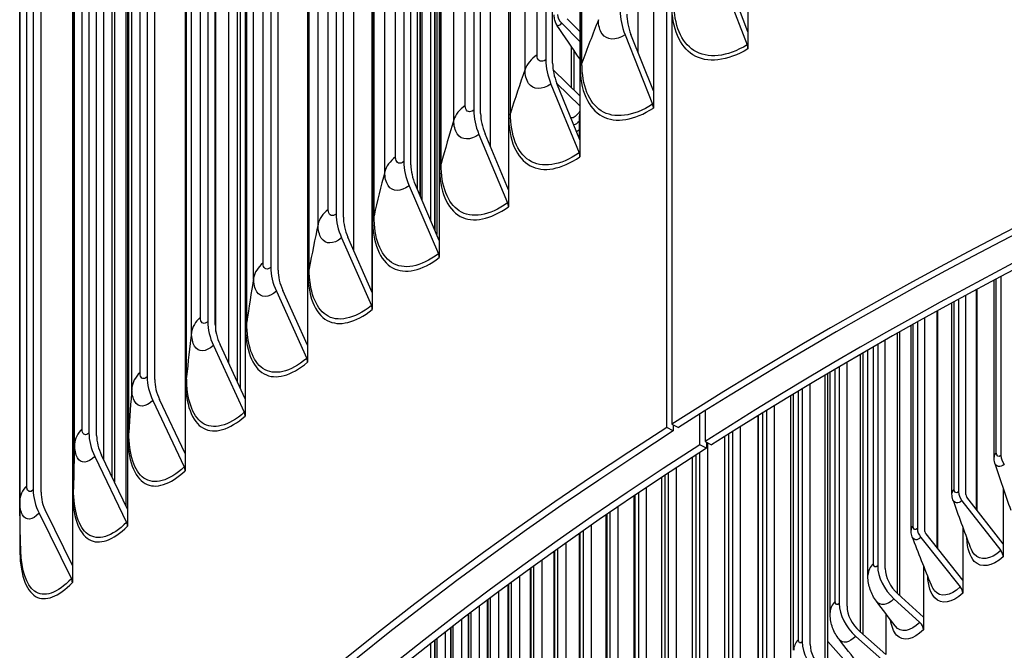
# Model space of a CAD drawing. Units: inches. Extents: x -75 to 34, y -12 to 51.
# Drawn here: x -48 to -45, y 35 to 37 of the extents above; entities that cross this region are included whole.
import ezdxf

# ---------------------------------------------------------------- set-up
doc = ezdxf.new("R2010")
doc.units = ezdxf.units.IN
doc.header["$MEASUREMENT"] = 0
doc.layers.add('Visible (ANSI)', color=7, linetype='Continuous')
doc.layers.add('Visible Narrow (ANSI)', color=7, linetype='Continuous')

msp = doc.modelspace()

# ---------------------------------------------------------------- linework, layer by layer
at = {"layer": 'Visible (ANSI)'}
for p, q in [((-46.27542, 35.64821), (-46.27542, 41.48983)), ((-46.04787, 41.15174), (-46.04787, 36.75667)), ((-46.31253, 40.98575), (-46.31253, 36.59068)), ((-46.5185, 40.84904), (-46.5185, 36.45396)), ((-46.71846, 40.70938), (-46.71846, 36.3143)), ((-46.61399, 40.71872), (-46.61399, 36.67778)), ((-46.59493, 36.66844), (-46.59493, 40.70938)), ((-46.91228, 40.56686), (-46.91228, 36.17179)), ((-46.81595, 40.57766), (-46.81595, 36.53672)), ((-46.79649, 36.52767), (-46.79649, 40.56861)), ((-47.01172, 40.43372), (-47.01172, 36.39278)), ((-46.99186, 36.38401), (-46.99186, 40.42495)), ((-47.09985, 40.42159), (-47.09985, 36.02651)), ((-47.20116, 40.28699), (-47.20116, 36.24605)), ((-47.28104, 40.27363), (-47.28104, 35.87856)), ((-47.18093, 36.23757), (-47.18093, 40.27851)), ((-47.45573, 40.1231), (-47.45573, 35.72803)), ((-47.38416, 40.13755), (-47.38416, 36.09661)), ((-47.36357, 36.08843), (-47.36357, 40.12937)), ((-47.56061, 39.98552), (-47.56061, 35.94458)), ((-47.62383, 39.97009), (-47.62383, 35.57501)), ((-47.53967, 35.93669), (-47.53967, 39.97763)), ((-47.73039, 39.83097), (-47.73039, 35.79003)), ((-47.70911, 35.78245), (-47.70911, 39.82339)), ((-47.10065, 36.02833), (-47.10065, 39.81839)), ((-47.7889, 35.42723), (-47.7889, 39.80954)), ((-47.78522, 39.81468), (-47.78522, 35.41961)), ((-47.47774, 35.77564), (-47.47774, 39.70248)), ((-47.9398, 39.65699), (-47.9398, 35.26192)), ((-47.8934, 39.67401), (-47.8934, 35.63307)), ((-47.8718, 35.6258), (-47.8718, 39.66674)), ((-48.04953, 39.51473), (-48.04953, 35.47379)), ((-48.02762, 35.46684), (-48.02762, 39.50778)), ((-48.08687, 35.44207), (-48.08687, 39.42168)), ((-47.5379, 35.91695), (-47.5379, 39.38727)), ((-47.82826, 35.50864), (-47.82826, 39.35857)), ((-47.85169, 35.55711), (-47.85169, 39.04038)), ((-46.91959, 38.37789), (-46.91959, 36.18879)), ((-46.92501, 36.2014), (-46.92501, 38.3423)), ((-46.96092, 38.25758), (-46.96092, 36.28494)), ((-46.93635, 36.22778), (-46.93635, 38.25492)), ((-46.96573, 36.29611), (-46.96573, 38.22238)), ((-46.97322, 36.31354), (-46.97322, 38.13445)), ((-46.12491, 36.91531), (-46.05009, 36.71983)), ((-46.04787, 36.75667), (-46.10899, 36.91636)), ((-46.26081, 36.83168), (-46.26081, 35.65756)), ((-46.5185, 36.75752), (-46.55413, 36.79301)), ((-46.57017, 36.78121), (-46.5185, 36.72974)), ((-46.39182, 36.74791), (-46.31481, 36.5538)), ((-46.31253, 36.59068), (-46.37544, 36.74925)), ((-46.04787, 36.75667), (-46.04787, 36.70884)), ((-46.53499, 36.59288), (-46.53499, 36.70463)), ((-46.5185, 36.57677), (-46.59354, 36.6501)), ((-46.59954, 36.61003), (-46.52083, 36.41705)), ((-46.58294, 36.61196), (-46.5185, 36.54899)), ((-46.5185, 36.45396), (-46.5828, 36.61161)), ((-46.31253, 36.59068), (-46.31253, 36.54285)), ((-46.51979, 36.45713), (-46.51979, 36.51073)), ((-46.52813, 36.47757), (-46.51979, 36.48256)), ((-46.8012, 36.46918), (-46.72084, 36.27736)), ((-46.71846, 36.3143), (-46.78411, 36.47101)), ((-46.5185, 36.45396), (-46.5185, 36.40613)), ((-46.99667, 36.32546), (-46.91471, 36.13481)), ((-46.91228, 36.17179), (-46.97924, 36.32753)), ((-46.71846, 36.3143), (-46.71846, 36.26647)), ((-47.18582, 36.17894), (-47.10232, 35.98949)), ((-47.09985, 36.02651), (-47.16807, 36.18128)), ((-46.91228, 36.17179), (-46.91228, 36.12396)), ((-45.33933, 36.07118), (-45.33933, 35.56978)), ((-45.35871, 35.56537), (-45.35871, 36.06088)), ((-47.36855, 36.02974), (-47.28355, 35.84151)), ((-47.28104, 35.87856), (-47.35048, 36.03233)), ((-47.09985, 36.02651), (-47.09985, 35.97868)), ((-45.43726, 35.46016), (-45.43726, 36.01868)), ((-45.4059, 35.41611), (-45.4059, 36.03562)), ((-45.47669, 35.4639), (-45.47669, 35.99722)), ((-45.45813, 36.00734), (-45.45813, 35.46811)), ((-45.51624, 35.3086), (-45.51624, 35.9755)), ((-45.59096, 35.36103), (-45.59096, 35.93393)), ((-45.57322, 35.94387), (-45.57322, 35.36502)), ((-45.55206, 35.35733), (-45.55206, 35.95566)), ((-45.62282, 35.1775), (-45.62282, 35.916)), ((-47.54473, 35.87792), (-47.45829, 35.69094)), ((-47.45573, 35.72803), (-47.52635, 35.88078)), ((-47.28104, 35.87856), (-47.28104, 35.83073)), ((-45.68454, 35.88088), (-45.68454, 35.26056)), ((-45.66311, 35.25313), (-45.66311, 35.89313)), ((-45.72559, 35.06894), (-45.72559, 35.85724)), ((-45.71198, 35.23491), (-45.71198, 35.8651)), ((-45.77036, 35.14761), (-45.77036, 35.83121)), ((-45.82452, 34.95928), (-45.82452, 35.79937)), ((-45.81792, 35.13014), (-45.81792, 35.80327)), ((-45.79205, 35.81851), (-45.79205, 35.15479)), ((-45.87376, 35.04082), (-45.87376, 35.77006)), ((-45.92003, 35.0241), (-45.92003, 35.74221)), ((-45.89571, 35.75689), (-45.89571, 35.04773)), ((-47.71426, 35.72361), (-47.62643, 35.53789)), ((-47.62383, 35.57501), (-47.69558, 35.72673)), ((-47.45573, 35.72803), (-47.45573, 35.6802)), ((-45.97327, 34.93281), (-45.97327, 35.70979)), ((-46.18251, 35.59993), (-46.18251, 35.6858)), ((-46.16804, 35.6949), (-46.16804, 35.60919)), ((-46.01828, 34.91686), (-46.01828, 35.68207)), ((-45.99546, 35.69616), (-45.99546, 34.93945)), ((-46.26081, 35.65756), (-46.24225, 35.64789)), ((-46.25683, 35.65549), (-46.25683, 35.63855)), ((-46.25683, 35.63855), (-46.27542, 35.64821)), ((-46.09127, 35.63647), (-46.09127, 34.82999)), ((-46.06884, 34.82361), (-46.06884, 35.65056)), ((-46.16393, 35.59027), (-46.18251, 35.59993)), ((-46.16804, 35.60919), (-46.14949, 35.59951)), ((-46.16393, 35.60704), (-46.16393, 35.59027)), ((-46.16043, 34.71329), (-46.16043, 35.60522)), ((-46.11262, 34.80845), (-46.11262, 35.62297)), ((-47.62383, 35.57501), (-47.62383, 35.52719)), ((-46.18309, 35.57795), (-46.18309, 34.71939)), ((-47.87702, 35.56688), (-47.78786, 35.38244)), ((-47.78522, 35.41961), (-47.85806, 35.57028)), ((-46.20301, 34.69893), (-46.20301, 35.56508)), ((-46.27087, 35.52077), (-46.27087, 34.60771)), ((-46.248, 34.60188), (-46.248, 35.53578)), ((-46.28941, 34.58834), (-46.28941, 35.50853)), ((-46.3546, 35.46506), (-46.3546, 34.49499)), ((-46.33152, 34.48944), (-46.33152, 35.48053)), ((-45.33291, 35.47901), (-45.33291, 35.32242)), ((-46.36615, 34.49309), (-46.36615, 35.45728)), ((-45.44857, 35.4431), (-45.33962, 35.30326)), ((-45.33291, 35.32242), (-45.43441, 35.45271)), ((-48.03292, 35.40785), (-47.94248, 35.22471)), ((-47.9398, 35.26192), (-48.01368, 35.41152)), ((-47.78522, 35.41961), (-47.78522, 35.37178)), ((-46.43421, 35.41098), (-46.43421, 34.38128)), ((-46.41094, 34.37601), (-46.41094, 35.4269)), ((-46.44503, 34.37969), (-46.44503, 35.40355)), ((-46.51979, 34.26536), (-46.51979, 35.35162)), ((-46.50969, 35.35869), (-46.50969, 34.26664)), ((-46.48623, 34.26165), (-46.48623, 35.37506)), ((-45.44629, 35.37017), (-45.44629, 35.22086)), ((-46.55736, 34.14641), (-46.55736, 35.32514)), ((-45.56352, 35.34013), (-45.4531, 35.20162)), ((-45.44629, 35.22086), (-45.54917, 35.34991)), ((-46.59039, 34.15016), (-46.59039, 35.30164)), ((-46.581, 35.30835), (-46.581, 34.15111)), ((-45.33291, 35.32242), (-45.33291, 35.28571)), ((-46.6243, 34.03033), (-46.6243, 35.27731)), ((-47.9398, 35.26192), (-47.9398, 35.21409)), ((-46.6568, 34.03412), (-46.6568, 35.25378)), ((-46.6481, 35.2601), (-46.6481, 34.03474)), ((-45.55597, 35.2608), (-45.55597, 35.11659)), ((-46.71097, 35.2141), (-46.71097, 33.91759)), ((-46.68701, 33.91346), (-46.68701, 35.23172)), ((-45.44629, 35.22086), (-45.44629, 35.18414)), ((-46.74548, 33.79587), (-46.74548, 35.18852)), ((-46.71899, 33.91731), (-46.71899, 35.20818)), ((-46.77693, 33.79977), (-46.77693, 35.16499)), ((-46.76958, 35.17051), (-46.76958, 33.79971)), ((-45.63889, 35.16842), (-45.56648, 35.10244)), ((-45.55597, 35.11659), (-45.62797, 35.18219)), ((-46.79966, 33.67759), (-46.79966, 35.14786)), ((-46.84956, 33.55869), (-46.84956, 35.10988)), ((-46.83059, 33.68156), (-46.83059, 35.12438)), ((-46.8239, 35.12948), (-46.8239, 33.68114)), ((-45.6619, 35.12664), (-45.6619, 35.01238)), ((-45.55597, 35.11659), (-45.55597, 35.08123)), ((-46.87996, 33.56273), (-46.87996, 35.08648)), ((-46.87391, 35.09115), (-46.87391, 33.56194)), ((-45.6619, 35.01238), (-45.73478, 35.0771)), ((-46.92501, 33.44332), (-46.92501, 35.05142)), ((-46.91959, 35.05566), (-46.91959, 33.44216)), ((-46.89512, 33.43921), (-46.89512, 35.07473)), ((-45.74584, 35.0632), (-45.67253, 34.9981)), ((-46.93635, 33.3192), (-46.93635, 35.04253))]:
    msp.add_line(p, q, dxfattribs=at)
for centre, major_axis, ratio, start_param, end_param in [((-36.98477, 30.82003), (12.5, 0), 0.5773503, 5.4605609, 8.6901545), ((-36.98477, 30.82003), (12.475, 0), 0.5773503, 5.4677493, 8.6901545), ((-36.98477, 30.82003), (12.375, 0), 0.5773503, 5.4960721, 8.6901545), ((-36.98477, 30.82003), (12.35, 0), 0.5773503, 5.5030518, 8.6901545), ((-46.29018, 36.75623), (0.0843, -0.13026), 0.6092873, 3.8968361, 4.3962584), ((-46.54733, 36.79802), (0.03057, -0.01825), 0.7719496, 3.573342, 4.3987059), ((-46.29018, 36.75623), (-0.07072, 0.10928), 0.6092873, 0.7552435, 1.2546657), ((-46.066, 36.71878), (0.01299, -0.02136), 0.5919996, 0.7722102, 1.2716324), ((-46.49565, 36.61984), (0.08732, -0.12826), 0.6227411, 3.8824418, 4.381864), ((-46.49565, 36.61984), (-0.07326, 0.10759), 0.6227411, 0.7408491, 1.2402714), ((-46.69513, 36.48052), (0.09038, -0.12613), 0.6358023, 3.8673356, 4.3667579), ((-46.33119, 36.55246), (0.01358, -0.02099), 0.6092873, 0.7552435, 1.2546657), ((-46.69513, 36.48052), (-0.07582, 0.1058), 0.6358023, 0.725743, 1.2251652), ((-46.53757, 36.41547), (0.01407, -0.02066), 0.6227411, 0.7408491, 1.2402714), ((-46.88849, 36.33834), (0.09346, -0.12386), 0.6484628, 3.8514918, 4.3509141), ((-46.88849, 36.33834), (-0.0784, 0.1039), 0.6484628, 0.7098992, 1.2093214), ((-46.73793, 36.27553), (0.01456, -0.02032), 0.6358023, 0.725743, 1.2251652), ((-47.0756, 36.19341), (0.09657, -0.12145), 0.6607144, 3.8348841, 4.3343064), ((-47.0756, 36.19341), (-0.08101, 0.10188), 0.6607144, 0.6932915, 1.1927137), ((-46.93214, 36.13273), (0.01506, -0.01996), 0.6484628, 0.7098992, 1.2093214), ((-47.25635, 36.04582), (0.09971, -0.11889), 0.6725495, 3.8174864, 4.3169087), ((-47.25635, 36.04582), (-0.08364, 0.09973), 0.6725495, 0.6758938, 1.175316), ((-47.12008, 35.98716), (0.01556, -0.01957), 0.6607144, 0.6932915, 1.1927137), ((-47.43063, 35.89565), (0.10287, -0.11617), 0.6839607, 3.7992729, 4.2986951), ((-47.43063, 35.89565), (-0.08629, 0.09745), 0.6839607, 0.6576802, 1.1571025), ((-47.30163, 35.83892), (0.01607, -0.01915), 0.6725495, 0.6758938, 1.175316), ((-47.59833, 35.743), (0.10604, -0.11328), 0.6949407, 3.7802183, 4.2796405), ((-47.59833, 35.743), (-0.08895, 0.09503), 0.6949407, 0.6386256, 1.1380479), ((-47.47667, 35.68808), (0.01657, -0.01872), 0.6839607, 0.6576802, 1.1571025), ((-36.98477, 30.82003), (-12.5, 0), 0.5773503, 5.5503071, 7.1058097), ((-36.98477, 30.82003), (-12.475, 0), 0.5773503, 5.5503071, 7.0986213), ((-47.75933, 35.58797), (0.10921, -0.11022), 0.7054827, 3.7602984, 4.2597207), ((-36.98477, 30.82003), (-12.375, 0), 0.5773503, 5.5503071, 7.0702985), ((-47.75933, 35.58797), (-0.09162, 0.09246), 0.7054827, 0.6187058, 1.118128), ((-36.98477, 30.82003), (-12.35, 0), 0.5773503, 5.5503071, 7.0633188), ((-45.31002, 35.55811), (0.02285, -0.02731), 0.6720664, 3.8182251, 4.643589), ((-47.64511, 35.53476), (0.01708, -0.01825), 0.6949407, 0.6386256, 1.1380479), ((-47.91354, 35.43065), (0.1124, -0.10697), 0.7155799, 3.7394906, 4.2389129), ((-47.91354, 35.43065), (-0.09429, 0.08974), 0.7155799, 0.597898, 1.0973202), ((-45.4284, 35.45679), (0.02345, -0.02679), 0.6816228, 3.8031291, 4.628493), ((-45.4284, 35.45679), (-0.00699, 0.00798), 0.6816228, 0.6615365, 1.4869004), ((-47.80682, 35.37905), (0.0176, -0.01776), 0.7054827, 0.6187058, 1.118128), ((-45.54309, 35.35406), (0.02406, -0.02625), 0.6908807, 3.7874524, 4.6128163), ((-45.54309, 35.35406), (-0.00717, 0.00782), 0.6908807, 0.6458597, 1.4712236), ((-45.35378, 35.29365), (0.01647, -0.01881), 0.6816228, 0.6615365, 1.4869004), ((-45.59144, 35.22826), (0.07525, -0.07833), 0.699836, 3.7711806, 4.8072291), ((-45.59144, 35.22826), (-0.05793, 0.0603), 0.699836, 0.6295879, 1.6656364), ((-47.96171, 35.22104), (0.01811, -0.01724), 0.7155799, 0.597898, 1.0973202), ((-45.46745, 35.19183), (0.01689, -0.01843), 0.6908807, 0.6458597, 1.4712236), ((-45.69781, 35.12362), (0.0771, -0.0765), 0.7084848, 3.7543002, 4.7903486), ((-45.69781, 35.12362), (-0.05936, 0.05889), 0.7084848, 0.6127075, 1.648756), ((-45.5774, 35.08867), (0.01732, -0.01803), 0.699836, 0.6295879, 1.6656364), ((-45.80035, 35.01771), (0.07896, -0.07459), 0.7168232, 3.7367983, 4.7728468), ((-45.80035, 35.01771), (-0.06078, 0.05742), 0.7168232, 0.5952057, 1.6312542)]:
    msp.add_ellipse(centre, major_axis=major_axis, ratio=ratio, start_param=start_param, end_param=end_param, dxfattribs=at)
for points, knots in [([(-46.58276, 36.77518), (-46.5851, 36.77867), (-46.58686, 36.78252), (-46.58927, 36.79038), (-46.58992, 36.79444), (-46.59034, 36.80026), (-46.59039, 36.802), (-46.59039, 36.80377)], [0, 0, 0, 0, 0.033041937, 0.033041937, 0.067249637, 0.067249637, 0.081691732, 0.081691732, 0.081691732, 0.081691732]), ([(-46.51979, 36.51073), (-46.51979, 36.51403), (-46.51959, 36.51742), (-46.51901, 36.52255), (-46.51878, 36.52427), (-46.5185, 36.52599)], [0, 0, 0, 0, 0.026919128, 0.026919128, 0.040198902, 0.040198902, 0.040198902, 0.040198902]), ([(-45.47375, 35.44598), (-45.47551, 35.45094), (-45.47643, 35.4562), (-45.47667, 35.46227), (-45.47669, 35.46309), (-45.47669, 35.4639)], [0, 0, 0, 0, 0.042010785, 0.042010785, 0.048513773, 0.048513773, 0.048513773, 0.048513773]), ([(-45.58763, 35.34196), (-45.58947, 35.34679), (-45.5905, 35.35191), (-45.59092, 35.35837), (-45.59096, 35.3597), (-45.59096, 35.36103)], [0, 0, 0, 0, 0.041245291, 0.041245291, 0.051850924, 0.051850924, 0.051850924, 0.051850924]), ([(-45.6882, 35.16144), (-45.69564, 35.17132), (-45.70151, 35.18255), (-45.7094, 35.20591), (-45.71152, 35.21829), (-45.71196, 35.23203), (-45.71198, 35.23347), (-45.71198, 35.23491)], [0, 0, 0, 0, 0.0947122, 0.0947122, 0.18946844, 0.18946844, 0.20057273, 0.20057273, 0.20057273, 0.20057273]), ([(-45.79282, 35.05486), (-45.80042, 35.06456), (-45.80648, 35.07563), (-45.81478, 35.09873), (-45.81712, 35.111), (-45.81786, 35.12552), (-45.81792, 35.12783), (-45.81792, 35.13014)], [0, 0, 0, 0, 0.09432789, 0.09432789, 0.18857898, 0.18857898, 0.20637516, 0.20637516, 0.20637516, 0.20637516])]:
    msp.add_open_spline(points, degree=3, knots=knots, dxfattribs=at)
for points in [[(-46.5185, 36.68051), (-46.54014, 36.71211), (-46.56156, 36.74367), (-46.58276, 36.77518)], [(-45.35616, 35.54866), (-45.35792, 35.55402), (-45.35871, 35.5597), (-45.35871, 35.56537)], [(-45.31098, 35.41554), (-45.32673, 35.46044), (-45.3418, 35.50483), (-45.35616, 35.54866)], [(-48.08687, 35.44207), (-48.08687, 35.44202), (-48.08687, 35.44196), (-48.08687, 35.4419)], [(-48.08687, 35.44139), (-48.08687, 35.44156), (-48.08687, 35.44173), (-48.08687, 35.4419)], [(-48.08421, 35.30292), (-48.08587, 35.35147), (-48.08672, 35.39779), (-48.08687, 35.44139)], [(-45.42442, 35.31161), (-45.44155, 35.35688), (-45.45799, 35.4017), (-45.47375, 35.44598)], [(-45.5342, 35.2065), (-45.55268, 35.25209), (-45.57049, 35.29727), (-45.58763, 35.34196)], [(-45.63581, 35.09237), (-45.65341, 35.11541), (-45.67088, 35.13844), (-45.6882, 35.16144)], [(-45.73857, 34.98612), (-45.75678, 35.00905), (-45.77487, 35.03197), (-45.79282, 35.05486)]]:
    msp.add_open_spline(points, degree=3, dxfattribs=at)
at = {"layer": 'Visible Narrow (ANSI)'}
for p, q in [((-46.63851, 36.6917), (-46.63851, 40.67131)), ((-46.51275, 36.66833), (-46.51275, 40.64794)), ((-46.6722, 36.65145), (-46.6722, 40.63105)), ((-46.51818, 40.64152), (-46.51818, 36.66192)), ((-46.83974, 36.55029), (-46.83974, 40.5299)), ((-46.713, 36.52876), (-46.713, 40.50836)), ((-46.87167, 36.50956), (-46.87167, 40.48917)), ((-46.71815, 40.50187), (-46.71815, 36.52226)), ((-47.03475, 36.40601), (-47.03475, 40.38562)), ((-47.0649, 36.36483), (-47.0649, 40.34444)), ((-46.91198, 40.35936), (-46.91198, 36.37975)), ((-46.90711, 36.38632), (-46.90711, 40.36592)), ((-46.35572, 36.69952), (-46.35572, 40.3312)), ((-47.22343, 36.25895), (-47.22343, 40.23856)), ((-47.09955, 40.21408), (-47.09955, 36.23448)), ((-47.09498, 36.24111), (-47.09498, 40.22072)), ((-47.25177, 36.21735), (-47.25177, 40.19695)), ((-47.40565, 36.1092), (-47.40565, 40.08881)), ((-47.28075, 40.06614), (-47.28075, 36.08653)), ((-47.27646, 36.09323), (-47.27646, 40.07284)), ((-47.43218, 36.0672), (-47.43218, 40.0468)), ((-46.76896, 36.43485), (-46.76896, 40.02099)), ((-47.5813, 35.95686), (-47.5813, 39.93646)), ((-47.45546, 39.91561), (-47.45546, 35.93601)), ((-47.45146, 35.94277), (-47.45146, 39.92237)), ((-47.606, 35.91448), (-47.606, 39.89409)), ((-47.75028, 35.80202), (-47.75028, 39.78162)), ((-47.62357, 39.7626), (-47.62357, 35.78299)), ((-47.61987, 35.78981), (-47.61987, 39.76941)), ((-47.77312, 35.7593), (-47.77312, 39.7389)), ((-47.47012, 39.71778), (-47.47012, 35.75916)), ((-47.15144, 36.14355), (-47.15144, 39.6979)), ((-47.91247, 35.64477), (-47.91247, 39.62438)), ((-47.78497, 39.6072), (-47.78497, 35.62759)), ((-47.78156, 35.63446), (-47.78156, 39.61407)), ((-47.93344, 35.60174), (-47.93344, 39.58134)), ((-48.06777, 35.48523), (-48.06777, 39.46483)), ((-47.93956, 39.44951), (-47.93956, 35.4699)), ((-47.93646, 35.47682), (-47.93646, 39.45642)), ((-47.82206, 39.37247), (-47.82206, 35.49581)), ((-47.50194, 35.82798), (-47.50194, 39.36294)), ((-48.08725, 39.28963), (-48.08725, 35.31002)), ((-46.92425, 36.19963), (-46.92425, 38.34659)), ((-46.96511, 36.29468), (-46.96511, 38.22623)), ((-46.54186, 36.5996), (-46.54186, 36.71473)), ((-45.3523, 35.57727), (-45.3523, 36.0643)), ((-45.40755, 35.41824), (-45.40755, 36.03473)), ((-45.4707, 35.47545), (-45.4707, 36.00049)), ((-45.51817, 35.31102), (-45.51817, 35.97443)), ((-45.58538, 35.37221), (-45.58538, 35.93706)), ((-45.62918, 35.18332), (-45.62918, 35.9124)), ((-45.73248, 35.07506), (-45.73248, 35.85325)), ((-45.6963, 35.26761), (-45.6963, 35.87413)), ((-45.83195, 34.96571), (-45.83195, 35.79497)), ((-45.8034, 35.16169), (-45.8034, 35.81183)), ((-45.92754, 34.85529), (-45.92754, 35.73766)), ((-45.90664, 35.0545), (-45.90664, 35.7503)), ((-46.00597, 34.94609), (-46.00597, 35.68968)), ((-46.01921, 34.74385), (-46.01921, 35.68149)), ((-46.10135, 34.8365), (-46.10135, 35.63011)), ((-46.19273, 34.72579), (-46.19273, 35.57173)), ((-46.28008, 34.61399), (-46.28008, 35.5147)), ((-46.36336, 34.50116), (-46.36336, 35.45916)), ((-46.44254, 34.38735), (-46.44254, 35.40526)), ((-46.51757, 34.27261), (-46.51757, 35.35318)), ((-46.58842, 34.15699), (-46.58842, 35.30305)), ((-46.65507, 34.04054), (-46.65507, 35.25503)), ((-46.71748, 33.92331), (-46.71748, 35.20929)), ((-46.77563, 33.80534), (-46.77563, 35.16597)), ((-46.82949, 33.68671), (-46.82949, 35.12522)), ((-46.87904, 33.56744), (-46.87904, 35.08719)), ((-46.92425, 33.44761), (-46.92425, 35.05202))]:
    msp.add_line(p, q, dxfattribs=at)
msp.add_ellipse((-36.98477, 37.66959), major_axis=(-9.9375, 0), ratio=0.5773503, start_param=0.47447, end_param=0.4876272, dxfattribs=at)
for points, knots in [([(-46.04787, 36.70884), (-46.10572, 36.67368), (-46.16246, 36.6673), (-46.20182, 36.69183), (-46.23934, 36.71522), (-46.26081, 36.76638), (-46.26081, 36.83168)], [1.5707963, 1.5707963, 1.5707963, 1.5707963, 2.3749629, 2.3749629, 2.3749629, 3.1415927, 3.1415927, 3.1415927, 3.1415927]), ([(-46.05009, 36.71983), (-46.10628, 36.68567), (-46.1614, 36.67979), (-46.19934, 36.70418), (-46.2348, 36.72698), (-46.25503, 36.77584), (-46.25503, 36.838)], [1.5707963, 1.5707963, 1.5707963, 1.5707963, 2.3828264, 2.3828264, 2.3828264, 3.1415927, 3.1415927, 3.1415927, 3.1415927]), ([(-46.39182, 36.74791), (-46.41786, 36.73105), (-46.44326, 36.73219), (-46.45635, 36.75085), (-46.46304, 36.7604), (-46.46663, 36.7742), (-46.46663, 36.79039)], [1.5707963, 1.5707963, 1.5707963, 1.5707963, 2.609868, 2.609868, 2.609868, 3.1415927, 3.1415927, 3.1415927, 3.1415927]), ([(-46.61399, 36.67778), (-46.62517, 36.67017), (-46.63572, 36.67369), (-46.63799, 36.68578), (-46.63834, 36.68761), (-46.63851, 36.6896), (-46.63851, 36.6917)], [1.5707963, 1.5707963, 1.5707963, 1.5707963, 2.935593, 2.935593, 2.935593, 3.1415927, 3.1415927, 3.1415927, 3.1415927]), ([(-46.59954, 36.61003), (-46.62484, 36.5928), (-46.6495, 36.59357), (-46.66221, 36.61205), (-46.66872, 36.6215), (-46.6722, 36.63526), (-46.6722, 36.65145)], [1.5707963, 1.5707963, 1.5707963, 1.5707963, 2.609868, 2.609868, 2.609868, 3.1415927, 3.1415927, 3.1415927, 3.1415927]), ([(-46.51818, 36.66192), (-46.51818, 36.59341), (-46.49531, 36.54103), (-46.45582, 36.51997), (-46.41818, 36.4999), (-46.36584, 36.50835), (-46.31253, 36.54285)], [0, 0, 0, 0, 0.8041666, 0.8041666, 0.8041666, 1.5707963, 1.5707963, 1.5707963, 1.5707963]), ([(-46.31481, 36.5538), (-46.36913, 36.51865), (-46.42237, 36.51179), (-46.459, 36.5355), (-46.49323, 36.55767), (-46.51275, 36.60617), (-46.51275, 36.66833)], [1.5707963, 1.5707963, 1.5707963, 1.5707963, 2.3828264, 2.3828264, 2.3828264, 3.1415927, 3.1415927, 3.1415927, 3.1415927]), ([(-46.81595, 36.53672), (-46.82679, 36.52895), (-46.83703, 36.53232), (-46.83924, 36.54438), (-46.83957, 36.5462), (-46.83974, 36.54819), (-46.83974, 36.55029)], [1.5707963, 1.5707963, 1.5707963, 1.5707963, 2.935593, 2.935593, 2.935593, 3.1415927, 3.1415927, 3.1415927, 3.1415927]), ([(-46.8012, 36.46918), (-46.82574, 36.45159), (-46.84966, 36.45201), (-46.86198, 36.47031), (-46.86829, 36.47967), (-46.87167, 36.49337), (-46.87167, 36.50956)], [1.5707963, 1.5707963, 1.5707963, 1.5707963, 2.609868, 2.609868, 2.609868, 3.1415927, 3.1415927, 3.1415927, 3.1415927]), ([(-46.71815, 36.52226), (-46.71815, 36.45376), (-46.69596, 36.4017), (-46.65764, 36.38121), (-46.62111, 36.36167), (-46.57029, 36.37087), (-46.5185, 36.40613)], [0, 0, 0, 0, 0.8041666, 0.8041666, 0.8041666, 1.5707963, 1.5707963, 1.5707963, 1.5707963]), ([(-46.52083, 36.41705), (-46.5736, 36.38112), (-46.62529, 36.3735), (-46.66084, 36.39669), (-46.69406, 36.41837), (-46.713, 36.46659), (-46.713, 36.52876)], [1.5707963, 1.5707963, 1.5707963, 1.5707963, 2.3828264, 2.3828264, 2.3828264, 3.1415927, 3.1415927, 3.1415927, 3.1415927]), ([(-47.01172, 36.39278), (-47.02222, 36.38486), (-47.03212, 36.38808), (-47.03426, 36.40011), (-47.03459, 36.40193), (-47.03475, 36.40391), (-47.03475, 36.40601)], [1.5707963, 1.5707963, 1.5707963, 1.5707963, 2.935593, 2.935593, 2.935593, 3.1415927, 3.1415927, 3.1415927, 3.1415927]), ([(-46.91198, 36.37975), (-46.91198, 36.31125), (-46.8905, 36.25951), (-46.85336, 36.23956), (-46.81797, 36.22054), (-46.7687, 36.23047), (-46.71846, 36.26647)], [0, 0, 0, 0, 0.8041666, 0.8041666, 0.8041666, 1.5707963, 1.5707963, 1.5707963, 1.5707963]), ([(-46.72084, 36.27736), (-46.77203, 36.24067), (-46.82213, 36.23231), (-46.85659, 36.255), (-46.88878, 36.2762), (-46.90711, 36.32416), (-46.90711, 36.38632)], [1.5707963, 1.5707963, 1.5707963, 1.5707963, 2.3828264, 2.3828264, 2.3828264, 3.1415927, 3.1415927, 3.1415927, 3.1415927]), ([(-46.99667, 36.32546), (-47.02044, 36.30752), (-47.04359, 36.30759), (-47.05552, 36.32572), (-47.06163, 36.33499), (-47.0649, 36.34864), (-47.0649, 36.36483)], [1.5707963, 1.5707963, 1.5707963, 1.5707963, 2.609868, 2.609868, 2.609868, 3.1415927, 3.1415927, 3.1415927, 3.1415927]), ([(-47.20116, 36.24605), (-47.21131, 36.23797), (-47.22089, 36.24105), (-47.22296, 36.25305), (-47.22327, 36.25487), (-47.22343, 36.25685), (-47.22343, 36.25895)], [1.5707963, 1.5707963, 1.5707963, 1.5707963, 2.935593, 2.935593, 2.935593, 3.1415927, 3.1415927, 3.1415927, 3.1415927]), ([(-47.09955, 36.23448), (-47.09955, 36.16597), (-47.07879, 36.11454), (-47.04286, 36.09512), (-47.00862, 36.07661), (-46.96094, 36.08724), (-46.91228, 36.12396)], [0, 0, 0, 0, 0.8041666, 0.8041666, 0.8041666, 1.5707963, 1.5707963, 1.5707963, 1.5707963]), ([(-46.91471, 36.13481), (-46.96429, 36.09739), (-47.01278, 36.08832), (-47.04611, 36.11052), (-47.07725, 36.13126), (-47.09498, 36.17895), (-47.09498, 36.24111)], [1.5707963, 1.5707963, 1.5707963, 1.5707963, 2.3828264, 2.3828264, 2.3828264, 3.1415927, 3.1415927, 3.1415927, 3.1415927]), ([(-47.18582, 36.17894), (-47.20881, 36.16067), (-47.23119, 36.16041), (-47.24272, 36.17836), (-47.24862, 36.18755), (-47.25177, 36.20116), (-47.25177, 36.21735)], [1.5707963, 1.5707963, 1.5707963, 1.5707963, 2.609868, 2.609868, 2.609868, 3.1415927, 3.1415927, 3.1415927, 3.1415927]), ([(-47.38416, 36.09661), (-47.39396, 36.0884), (-47.4032, 36.09134), (-47.4052, 36.10331), (-47.4055, 36.10512), (-47.40565, 36.1071), (-47.40565, 36.1092)], [1.5707963, 1.5707963, 1.5707963, 1.5707963, 2.935593, 2.935593, 2.935593, 3.1415927, 3.1415927, 3.1415927, 3.1415927]), ([(-47.28075, 36.08653), (-47.28075, 36.01803), (-47.26071, 35.96689), (-47.22603, 35.94798), (-47.19296, 35.92996), (-47.14689, 35.94127), (-47.09985, 35.97868)], [0, 0, 0, 0, 0.8041666, 0.8041666, 0.8041666, 1.5707963, 1.5707963, 1.5707963, 1.5707963]), ([(-47.10232, 35.98949), (-47.15026, 35.95137), (-47.1971, 35.94161), (-47.22928, 35.96333), (-47.25936, 35.98363), (-47.27646, 36.03107), (-47.27646, 36.09323)], [1.5707963, 1.5707963, 1.5707963, 1.5707963, 2.3828264, 2.3828264, 2.3828264, 3.1415927, 3.1415927, 3.1415927, 3.1415927]), ([(-47.36855, 36.02974), (-47.39073, 36.01113), (-47.41232, 36.01056), (-47.42344, 36.02834), (-47.42913, 36.03745), (-47.43218, 36.05101), (-47.43218, 36.0672)], [1.5707963, 1.5707963, 1.5707963, 1.5707963, 2.609868, 2.609868, 2.609868, 3.1415927, 3.1415927, 3.1415927, 3.1415927]), ([(-47.56061, 35.94458), (-47.57005, 35.93622), (-47.57895, 35.93903), (-47.58087, 35.95097), (-47.58116, 35.95278), (-47.5813, 35.95475), (-47.5813, 35.95686)], [1.5707963, 1.5707963, 1.5707963, 1.5707963, 2.935593, 2.935593, 2.935593, 3.1415927, 3.1415927, 3.1415927, 3.1415927]), ([(-47.45546, 35.93601), (-47.45546, 35.8675), (-47.43616, 35.81665), (-47.40273, 35.79823), (-47.37086, 35.78068), (-47.32644, 35.79265), (-47.28104, 35.83073)], [0, 0, 0, 0, 0.8041666, 0.8041666, 0.8041666, 1.5707963, 1.5707963, 1.5707963, 1.5707963]), ([(-47.28355, 35.84151), (-47.32982, 35.8027), (-47.37499, 35.79227), (-47.406, 35.81354), (-47.43499, 35.83341), (-47.45146, 35.8806), (-47.45146, 35.94277)], [1.5707963, 1.5707963, 1.5707963, 1.5707963, 2.3828264, 2.3828264, 2.3828264, 3.1415927, 3.1415927, 3.1415927, 3.1415927]), ([(-47.54473, 35.87792), (-47.5661, 35.85901), (-47.58689, 35.85812), (-47.59759, 35.87575), (-47.60307, 35.88477), (-47.606, 35.89829), (-47.606, 35.91448)], [1.5707963, 1.5707963, 1.5707963, 1.5707963, 2.609868, 2.609868, 2.609868, 3.1415927, 3.1415927, 3.1415927, 3.1415927]), ([(-47.73039, 35.79003), (-47.73946, 35.78154), (-47.74801, 35.78422), (-47.74986, 35.79614), (-47.75014, 35.79794), (-47.75028, 35.79991), (-47.75028, 35.80202)], [1.5707963, 1.5707963, 1.5707963, 1.5707963, 2.935593, 2.935593, 2.935593, 3.1415927, 3.1415927, 3.1415927, 3.1415927]), ([(-47.62357, 35.78299), (-47.62357, 35.71449), (-47.60502, 35.66391), (-47.57287, 35.64597), (-47.54221, 35.62887), (-47.49947, 35.64147), (-47.45573, 35.6802)], [0, 0, 0, 0, 0.8041666, 0.8041666, 0.8041666, 1.5707963, 1.5707963, 1.5707963, 1.5707963]), ([(-47.45829, 35.69094), (-47.50285, 35.65148), (-47.54632, 35.6404), (-47.57615, 35.66123), (-47.60403, 35.68068), (-47.61987, 35.72764), (-47.61987, 35.78981)], [1.5707963, 1.5707963, 1.5707963, 1.5707963, 2.3828264, 2.3828264, 2.3828264, 3.1415927, 3.1415927, 3.1415927, 3.1415927]), ([(-47.71426, 35.72361), (-47.7348, 35.70439), (-47.75476, 35.70321), (-47.76505, 35.72069), (-47.77031, 35.72963), (-47.77312, 35.74311), (-47.77312, 35.7593)], [1.5707963, 1.5707963, 1.5707963, 1.5707963, 2.609868, 2.609868, 2.609868, 3.1415927, 3.1415927, 3.1415927, 3.1415927]), ([(-47.8934, 35.63307), (-47.90209, 35.62445), (-47.91029, 35.62701), (-47.91206, 35.6389), (-47.91233, 35.6407), (-47.91247, 35.64267), (-47.91247, 35.64477)], [1.5707963, 1.5707963, 1.5707963, 1.5707963, 2.935593, 2.935593, 2.935593, 3.1415927, 3.1415927, 3.1415927, 3.1415927]), ([(-47.78497, 35.62759), (-47.78497, 35.55909), (-47.76719, 35.50877), (-47.73633, 35.49129), (-47.70691, 35.47463), (-47.66587, 35.48784), (-47.62383, 35.52719)], [0, 0, 0, 0, 0.8041666, 0.8041666, 0.8041666, 1.5707963, 1.5707963, 1.5707963, 1.5707963]), ([(-47.62643, 35.53789), (-47.66926, 35.49779), (-47.711, 35.4861), (-47.73963, 35.5065), (-47.76638, 35.52556), (-47.78156, 35.5723), (-47.78156, 35.63446)], [1.5707963, 1.5707963, 1.5707963, 1.5707963, 2.3828264, 2.3828264, 2.3828264, 3.1415927, 3.1415927, 3.1415927, 3.1415927]), ([(-47.87702, 35.56688), (-47.89672, 35.54737), (-47.91585, 35.54591), (-47.92571, 35.56324), (-47.93075, 35.57211), (-47.93344, 35.58555), (-47.93344, 35.60174)], [1.5707963, 1.5707963, 1.5707963, 1.5707963, 2.609868, 2.609868, 2.609868, 3.1415927, 3.1415927, 3.1415927, 3.1415927]), ([(-48.04953, 35.47379), (-48.05785, 35.46505), (-48.06569, 35.4675), (-48.06738, 35.47936), (-48.06764, 35.48115), (-48.06777, 35.48312), (-48.06777, 35.48523)], [1.5707963, 1.5707963, 1.5707963, 1.5707963, 2.935593, 2.935593, 2.935593, 3.1415927, 3.1415927, 3.1415927, 3.1415927]), ([(-47.93956, 35.4699), (-47.93956, 35.4014), (-47.92256, 35.35133), (-47.89301, 35.33429), (-47.86485, 35.31805), (-47.82553, 35.33184), (-47.78522, 35.37178)], [0, 0, 0, 0, 0.8041666, 0.8041666, 0.8041666, 1.5707963, 1.5707963, 1.5707963, 1.5707963]), ([(-47.78786, 35.38244), (-47.82893, 35.34174), (-47.86891, 35.32946), (-47.89632, 35.34945), (-47.92193, 35.36813), (-47.93646, 35.41465), (-47.93646, 35.47682)], [1.5707963, 1.5707963, 1.5707963, 1.5707963, 2.3828264, 2.3828264, 2.3828264, 3.1415927, 3.1415927, 3.1415927, 3.1415927]), ([(-48.03292, 35.40785), (-48.05176, 35.38806), (-48.07005, 35.38633), (-48.07947, 35.40352), (-48.08424, 35.41222), (-48.08681, 35.42543), (-48.08687, 35.44139)], [1.5707963, 1.5707963, 1.5707963, 1.5707963, 2.609868, 2.609868, 2.609868, 3.1359919, 3.1359919, 3.1359919, 3.1359919]), ([(-45.33291, 35.28571), (-45.3644, 35.25813), (-45.39506, 35.25336), (-45.41385, 35.27331), (-45.42612, 35.28633), (-45.43338, 35.30947), (-45.43461, 35.33872)], [1.5707963, 1.5707963, 1.5707963, 1.5707963, 2.4848969, 2.4848969, 2.4848969, 3.0814927, 3.0814927, 3.0814927, 3.0814927]), ([(-48.08725, 35.31002), (-48.08725, 35.24152), (-48.07103, 35.19169), (-48.04282, 35.17507), (-48.01593, 35.15922), (-47.97836, 35.17357), (-47.9398, 35.21409)], [0, 0, 0, 0, 0.8041666, 0.8041666, 0.8041666, 1.5707963, 1.5707963, 1.5707963, 1.5707963]), ([(-47.94248, 35.22471), (-47.98177, 35.18343), (-48.01997, 35.17057), (-48.04614, 35.19018), (-48.06871, 35.20709), (-48.08225, 35.24786), (-48.0842, 35.30294)], [1.5707963, 1.5707963, 1.5707963, 1.5707963, 2.3828264, 2.3828264, 2.3828264, 3.0832915, 3.0832915, 3.0832915, 3.0832915]), ([(-45.33962, 35.30326), (-45.36879, 35.27772), (-45.39718, 35.27394), (-45.41408, 35.29351), (-45.41821, 35.29829), (-45.42167, 35.30441), (-45.42439, 35.31165)], [1.5707963, 1.5707963, 1.5707963, 1.5707963, 2.5086862, 2.5086862, 2.5086862, 2.7380045, 2.7380045, 2.7380045, 2.7380045]), ([(-45.44629, 35.18414), (-45.47678, 35.15619), (-45.50643, 35.15106), (-45.52461, 35.17079), (-45.53594, 35.18308), (-45.54285, 35.20466), (-45.54449, 35.23205)], [1.5707963, 1.5707963, 1.5707963, 1.5707963, 2.4848969, 2.4848969, 2.4848969, 3.054689, 3.054689, 3.054689, 3.054689]), ([(-45.4531, 35.20162), (-45.48134, 35.17573), (-45.5088, 35.17161), (-45.52514, 35.19098), (-45.52868, 35.19516), (-45.5317, 35.2004), (-45.53417, 35.20654)], [1.5707963, 1.5707963, 1.5707963, 1.5707963, 2.5086862, 2.5086862, 2.5086862, 2.7114614, 2.7114614, 2.7114614, 2.7114614]), ([(-45.55597, 35.08123), (-45.58544, 35.05292), (-45.61408, 35.04743), (-45.63162, 35.06694), (-45.63997, 35.07622), (-45.64584, 35.09094), (-45.64885, 35.10956)], [1.5707963, 1.5707963, 1.5707963, 1.5707963, 2.4848969, 2.4848969, 2.4848969, 2.9197727, 2.9197727, 2.9197727, 2.9197727]), ([(-45.56648, 35.10244), (-45.59341, 35.07657), (-45.61957, 35.0723), (-45.63505, 35.0914), (-45.6353, 35.09171), (-45.63556, 35.09204), (-45.63581, 35.09237)], [1.57079633, 1.57079633, 1.57079633, 1.57079633, 2.51304313, 2.51304313, 2.51304313, 2.52870705, 2.52870705, 2.52870705, 2.52870705])]:
    msp.add_open_spline(points, degree=3, knots=knots, dxfattribs=at)
for points in [[(-46.46663, 36.79039), (-46.48271, 36.74966), (-46.49808, 36.70897), (-46.51275, 36.66833)], [(-46.57017, 36.78121), (-46.57503, 36.77306), (-46.5797, 36.77121), (-46.58271, 36.7754)], [(-46.63851, 36.6917), (-46.65534, 36.68017), (-46.66706, 36.66617), (-46.6722, 36.65145)], [(-46.6722, 36.65145), (-46.6865, 36.61049), (-46.7001, 36.5696), (-46.713, 36.52876)], [(-46.51275, 36.66833), (-46.5136, 36.66598), (-46.51548, 36.66375), (-46.51818, 36.66192)], [(-46.83974, 36.55029), (-46.85606, 36.53852), (-46.86716, 36.52436), (-46.87167, 36.50956)], [(-46.87167, 36.50956), (-46.88418, 36.46842), (-46.896, 36.42733), (-46.90711, 36.38632)], [(-46.713, 36.52876), (-46.71375, 36.52639), (-46.71553, 36.52414), (-46.71815, 36.52226)], [(-46.51849, 36.5344), (-46.52758, 36.52071), (-46.53624, 36.51421), (-46.54342, 36.51541)], [(-46.5185, 36.51628), (-46.51934, 36.51447), (-46.51976, 36.5126), (-46.51975, 36.51073)], [(-46.51976, 36.50611), (-46.52532, 36.49999), (-46.53062, 36.49654), (-46.53543, 36.49589)], [(-47.03475, 36.40601), (-47.05056, 36.39401), (-47.06104, 36.37969), (-47.0649, 36.36483)], [(-46.90711, 36.38632), (-46.90776, 36.38394), (-46.90945, 36.38166), (-46.91198, 36.37975)], [(-47.0649, 36.36483), (-47.07562, 36.32352), (-47.08564, 36.28228), (-47.09498, 36.24111)], [(-47.22343, 36.25895), (-47.23871, 36.24672), (-47.24856, 36.23226), (-47.25177, 36.21735)], [(-47.09498, 36.24111), (-47.09552, 36.23873), (-47.09711, 36.23643), (-47.09955, 36.23448)], [(-47.25177, 36.21735), (-47.2607, 36.17589), (-47.26893, 36.13452), (-47.27646, 36.09323)], [(-47.40565, 36.1092), (-47.4204, 36.09675), (-47.42962, 36.08215), (-47.43218, 36.0672)], [(-47.27646, 36.09323), (-47.2769, 36.09084), (-47.27839, 36.08851), (-47.28075, 36.08653)], [(-47.43218, 36.0672), (-47.4393, 36.02562), (-47.44572, 35.98414), (-47.45146, 35.94277)], [(-47.5813, 35.95686), (-47.5955, 35.9442), (-47.60409, 35.92947), (-47.606, 35.91448)], [(-47.45146, 35.94277), (-47.4518, 35.94037), (-47.45318, 35.93802), (-47.45546, 35.93601)], [(-47.606, 35.91448), (-47.61131, 35.87282), (-47.61593, 35.83126), (-47.61987, 35.78981)], [(-47.75028, 35.80202), (-47.76392, 35.78916), (-47.77187, 35.7743), (-47.77312, 35.7593)], [(-47.61987, 35.78981), (-47.62009, 35.78741), (-47.62138, 35.78504), (-47.62357, 35.78299)], [(-47.77312, 35.7593), (-47.77662, 35.71757), (-47.77943, 35.67595), (-47.78156, 35.63446)], [(-47.91247, 35.64477), (-47.92555, 35.63172), (-47.93284, 35.61676), (-47.93344, 35.60174)], [(-47.78156, 35.63446), (-47.78169, 35.63206), (-47.78287, 35.62967), (-47.78497, 35.62759)], [(-47.93344, 35.60174), (-47.93512, 35.55997), (-47.93612, 35.51833), (-47.93646, 35.47682)], [(-45.3523, 35.57727), (-45.35644, 35.57379), (-45.35866, 35.56957), (-45.35869, 35.56537)], [(-45.33933, 35.56978), (-45.34613, 35.56409), (-45.3523, 35.56766), (-45.3523, 35.57727)], [(-45.3299, 35.54466), (-45.34131, 35.53511), (-45.35221, 35.53691), (-45.35616, 35.54867)], [(-48.06777, 35.48523), (-48.08023, 35.47204), (-48.08687, 35.45704), (-48.08687, 35.44207)], [(-47.93646, 35.47682), (-47.93648, 35.47441), (-47.93755, 35.47201), (-47.93956, 35.4699)], [(-45.4707, 35.47545), (-45.47458, 35.47203), (-45.47663, 35.46796), (-45.47666, 35.4639)], [(-45.45813, 35.46811), (-45.46472, 35.46233), (-45.4707, 35.46583), (-45.4707, 35.47545)], [(-45.44857, 35.4431), (-45.45937, 35.43364), (-45.46971, 35.43501), (-45.47374, 35.446)], [(-45.58538, 35.37221), (-45.589, 35.36887), (-45.5909, 35.36494), (-45.59093, 35.36103)], [(-45.57322, 35.36502), (-45.5796, 35.35917), (-45.58538, 35.36259), (-45.58538, 35.37221)], [(-45.56352, 35.34013), (-45.57374, 35.33076), (-45.58353, 35.33174), (-45.58761, 35.342)], [(-48.08461, 35.31501), (-48.08496, 35.31327), (-48.08586, 35.31157), (-48.08725, 35.31002)], [(-45.6963, 35.26761), (-45.70649, 35.25777), (-45.71162, 35.24632), (-45.71164, 35.23492)], [(-45.68454, 35.26056), (-45.69071, 35.25464), (-45.6963, 35.25799), (-45.6963, 35.26761)], [(-45.8034, 35.16169), (-45.81285, 35.15211), (-45.81758, 35.14111), (-45.81758, 35.13015)], [(-45.79205, 35.15479), (-45.79801, 35.14879), (-45.8034, 35.15207), (-45.8034, 35.16169)], [(-45.63889, 35.16842), (-45.65835, 35.14972), (-45.67727, 35.14718), (-45.6882, 35.16146)], [(-45.90664, 35.0545), (-45.91538, 35.0452), (-45.91971, 35.03464), (-45.9197, 35.02411)], [(-45.89571, 35.04773), (-45.90144, 35.04166), (-45.90664, 35.04489), (-45.90664, 35.0545)], [(-45.74584, 35.0632), (-45.76427, 35.04462), (-45.78219, 35.04161), (-45.79281, 35.05489)]]:
    msp.add_open_spline(points, degree=3, dxfattribs=at)

doc.saveas('drawing.dxf')
